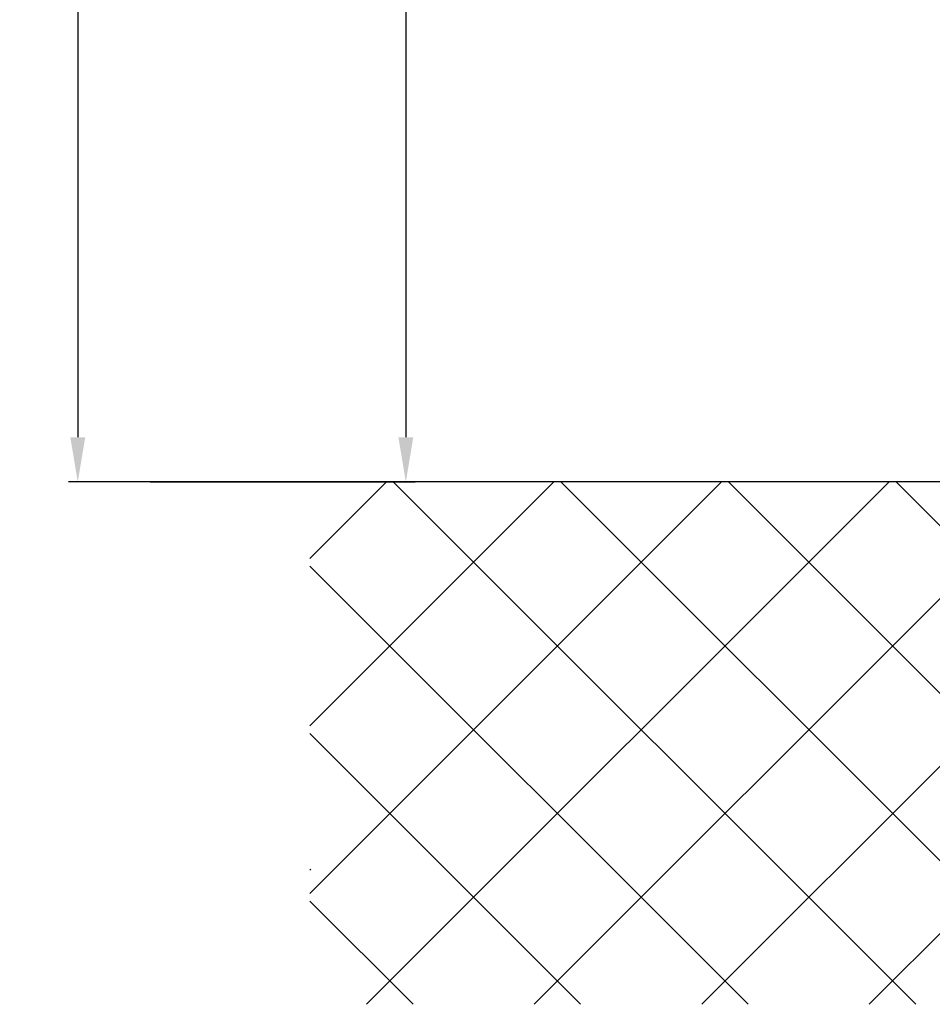
# Model space of a CAD drawing. Units: millimetres. Extents: x -3258 to 5547, y -3001 to 2581.
# Drawn here: x 4934 to 5057, y -123 to 9 of the extents above; entities that cross this region are included whole.
import ezdxf

# ---------------------------------------------------------------- set-up
doc = ezdxf.new("R2010")
doc.units = ezdxf.units.MM
for name, color, linetype in [('dimension-Bemassung', 5, 'Continuous'), ('hatching-Schraffur', 5, 'Continuous'), ('helpline-Hilfslinie', 2, 'Continuous'), ('outline-Körperkante', 7, 'Continuous')]:
    doc.layers.add(name, color=color, linetype=linetype)
doc.styles.add('Text_5', font='ARIAL.TTF', dxfattribs={"height": 5})
doc.dimstyles.new('Details', dxfattribs={"dimtxt": 5, "dimasz": 6, "dimexe": 1.25, "dimexo": 0.625, "dimgap": 2, "dimtad": 1, "dimdec": 1, "dimtxsty": 'Text_5', "dimcen": 2.5, "dimadec": 0, "dimazin": 0, "dimtfac": 1, "dimtdec": 1, "dimtmove": 0, "dimatfit": 3, "dimfxl": 1, "dimarcsym": 0})

# ---------------------------------------------------------------- blocks, each defined once
blk = doc.blocks.new('SR_2301_TB_Wand_TL')
at = {"layer": 'hatching-Schraffur'}
h = blk.add_hatch(dxfattribs=at)
h.set_pattern_fill('ANSI37', color=256, scale=5, style=0)
h.set_pattern_definition([(45, (0, -75), (-11.2253, 11.2253), []), (135, (0, -75), (-11.2253, -11.2253), [])])
h.paths.add_polyline_path([(172.89, 25), (103, 25), (103, 66.83), (103, 75), (0, 75), (0, 5), (215, 5), (215, 75), (193, 75), (193, 25)])
blk.add_line((0, 22.98), (0.11, 23.09), dxfattribs=at)
at = {"layer": 'outline-Körperkante'}
blk.add_line((103, 75), (0, 75), dxfattribs=at)
blk = doc.blocks.new('SR_WD2301_LR32_THERM_EB_MF_Sturz')
at = {"layer": 'helpline-Hilfslinie'}
blk.add_blockref('SR_2301_TB_Wand_TL', (20.48, 0, -25), dxfattribs=at)
blk = doc.blocks.new('*D107')
at = {"layer": 'Defpoints', "color": 0}
for p in [(5003.9, 2042), (4951.31, -53), (4986.19, -53)]:
    blk.add_point(p, dxfattribs=at)
at = {"layer": 'dimension-Bemassung', "color": 0, "lineweight": -2}
for p, q in [((5003.27, 2042), (4984.94, 2042)), ((4986.19, 2036), (4986.19, -47)), ((4951.94, -53), (4987.44, -53))]:
    blk.add_line(p, q, dxfattribs=at)
at = {"layer": 'dimension-Bemassung', "color": 0}
for points in [[(4985.19, 2036), (4987.19, 2036), (4986.19, 2042)], [(4985.19, -47), (4987.19, -47), (4986.19, -53)]]:
    blk.add_solid(points, dxfattribs=at)
at = {"layer": 'dimension-Bemassung', "color": 0, "insert": (4981.69, 1984.58), "char_height": 5, "attachment_point": 5, "rotation": 90, "style": 'Text_5'}
blk.add_mtext('LH=', dxfattribs=at)
blk = doc.blocks.new('*D99')
at = {"layer": 'Defpoints', "color": 0}
for p in [(5076.38, 2247.23), (4942.24, -53), (5034.38, -53)]:
    blk.add_point(p, dxfattribs=at)
at = {"layer": 'dimension-Bemassung', "color": 0, "lineweight": -2}
for p, q in [((5075.75, 2247.23), (4940.99, 2247.23)), ((4942.24, 2241.23), (4942.24, -47)), ((5033.76, -53), (4940.99, -53))]:
    blk.add_line(p, q, dxfattribs=at)
at = {"layer": 'dimension-Bemassung', "color": 0}
for points in [[(4941.24, 2241.23), (4943.24, 2241.23), (4942.24, 2247.23)], [(4941.24, -47), (4943.24, -47), (4942.24, -53)]]:
    blk.add_solid(points, dxfattribs=at)
at = {"layer": 'dimension-Bemassung', "color": 0, "insert": (4937.74, 1982.92), "char_height": 5, "attachment_point": 5, "rotation": 90, "style": 'Text_5'}
blk.add_mtext('EH', dxfattribs=at)

msp = doc.modelspace()

# ---------------------------------------------------------------- block references
at = {"layer": 'helpline-Hilfslinie'}
msp.add_blockref('SR_WD2301_LR32_THERM_EB_MF_Sturz', (4952.851, -128.004, 25), dxfattribs=at)

# ---------------------------------------------------------------- dimensions: what is measured, and where the dimension line sits
at = {"layer": 'dimension-Bemassung'}
for base, p1, p2, text, picture, middle in [((4942.239, -53.003), (5076.377, 2247.226), (5034.384, -53.003), 'EH', '*D99', (4942.239, 1982.92)), ((4986.193, -53.003), (5003.897, 2041.997), (4951.313, -53.003), 'LH=', '*D107', (4986.193, 1984.583))]:
    dim = msp.add_linear_dim(base=base, p1=p1, p2=p2, angle=90, text=text, dimstyle='Details', dxfattribs=at)
    dim.commit()
    dim.dimension.update_dxf_attribs({"geometry": picture, "text_midpoint": middle, "dimtype": 160})

doc.saveas('drawing.dxf')
